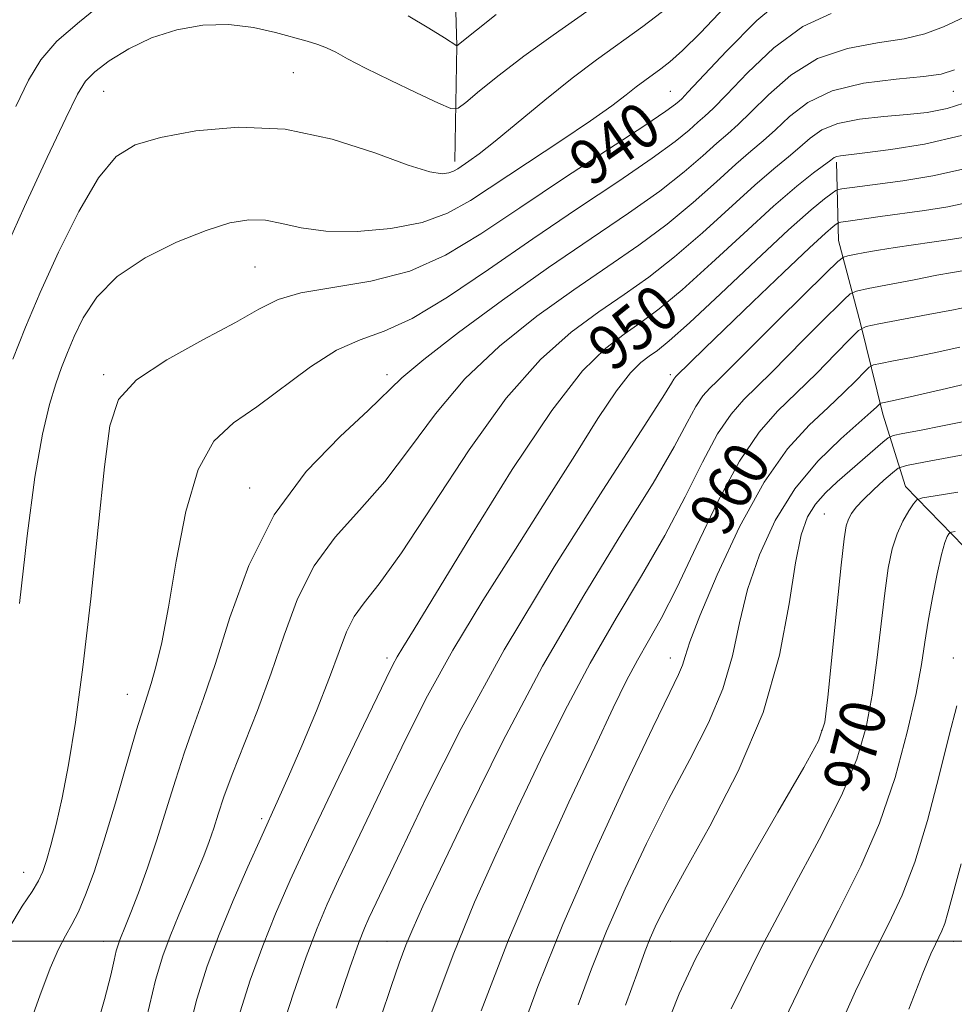
# Model space of a CAD drawing. Extents: x 2054800 to 2057700, y 344800 to 347700.
# Drawn here: x 2055185 to 2055350, y 345989 to 346163 of the extents above; entities that cross this region are included whole.
import ezdxf
from ezdxf.enums import TextEntityAlignment as Align

# ---------------------------------------------------------------- set-up
doc = ezdxf.new("R2010")
doc.units = 0
doc.header["$MEASUREMENT"] = 0
for name, color, linetype, lineweight in [('32000', 7, 'Continuous', 0), ('DTM HARD BREAKLINE', 7, 'Continuous', 0), ('DTM SPOT ELEVATION', 2, 'Continuous', 13), ('INDEX CONTOUR', 41, 'Continuous', 13), ('INDEX CONTOUR LABEL', 244, 'Continuous', 0), ('INTERMEDIATE CONTOUR', 44, 'Continuous', 0)]:
    doc.layers.add(name, color=color, linetype=linetype, lineweight=lineweight)
doc.styles.add('Style-ITALICS', font='ITALICS.shx')

msp = doc.modelspace()

# ---------------------------------------------------------------- linework, layer by layer
at = {"layer": '32000', "flags": 128}
msp.add_lwpolyline([(2057500, 346000), (2055000, 346000)], dxfattribs=at)
at = {"layer": 'DTM HARD BREAKLINE'}
for points in [[(2055262, 346137.61, 935.54), (2055262.34, 346158.09, 931.99), (2055261.85, 346176.1, 929.62), (2055261.44, 346191.65, 928.43), (2055260.7, 346219.61, 926.06), (2055258.93, 346252.75, 926.06)], [(2055392.99, 346011.46, 985.88), (2055387.36, 346025.95, 983.51), (2055376.69, 346046.76, 979.95), (2055368.1, 346055.61, 976.4), (2055351.8, 346069.64, 972.85), (2055341.56, 346080.26, 969.29), (2055337.51, 346093.05, 964.56), (2055333.58, 346109.01, 959.82), (2055329.68, 346123.65, 955.08), (2055329.37, 346137.52, 950.34)]]:
    msp.add_polyline3d(points, dxfattribs=at)
at = {"layer": 'DTM SPOT ELEVATION'}
for p in [(2055233.5, 346153.31, 935.14), (2055200, 346150, 934.9), (2055300, 346150, 939.06), (2055350, 346150, 946.85), (2055226.737, 346118.971, 939.032), (2055200, 346100, 939.72), (2055250, 346100, 943.53), (2055300, 346100, 953.66), (2055225.806, 346079.996, 943.471), (2055327.219, 346075.379, 967.061), (2055250, 346050, 949.63), (2055300, 346050, 961.38), (2055350, 346050, 973.33), (2055204.193, 346043.548, 941.289), (2055326.71, 346037.201, 967.851), (2055227.911, 346021.639, 947.685), (2055185.909, 346012.156, 939.258), (2055200, 346000, 943.35), (2055250, 346000, 955.19), (2055300, 346000, 966.91), (2055350, 346000, 976.58)]:
    msp.add_point(p, dxfattribs=at)
at = {"layer": 'INDEX CONTOUR'}
for points in [[(2055320.806, 346167.124, 940), (2055315.324, 346162.498, 940), (2055309.924, 346157.098, 940), (2055303.147, 346149.829, 940), (2055302.043, 346148.696, 940), (2055301.569, 346148.259, 940), (2055300.944, 346147.735, 940), (2055299.245, 346146.504, 940), (2055295.516, 346143.988, 940), (2055281.358, 346134.722, 940), (2055273.452, 346129.468, 940), (2055266.578, 346124.833, 940), (2055260.359, 346121.064, 940), (2055254.051, 346118.2839, 940), (2055247.191, 346116.518, 940), (2055234.802, 346114.44, 940), (2055230.793, 346113.237, 940), (2055227.426, 346111.555, 940), (2055223.301, 346109.2141, 940), (2055217.518, 346106.132, 940), (2055211.166, 346102.616, 940), (2055205.831, 346099.0709, 940), (2055202.67, 346095.584, 940), (2055201.119, 346090.972, 940), (2055200.186, 346083.7341, 940), (2055199.071, 346073.004, 940), (2055197.74, 346060.453, 940), (2055196.355, 346048.39, 940), (2055195.045, 346038.643, 940), (2055193.829, 346031.128, 940), (2055192.693, 346025.281, 940), (2055191.637, 346020.618, 940), (2055190.696, 346016.972, 940), (2055189.914, 346014.257, 940), (2055189.2779, 346012.31, 940), (2055188.548, 346010.67, 940), (2055187.423, 346008.8, 940), (2055185.663, 346006.163, 940), (2055183.263, 346002.231, 940)], [(2055351.404, 346142.191, 950), (2055344.867, 346140.683, 950), (2055338.958, 346139.706, 950), (2055334.355, 346139.124, 950), (2055330.072, 346138.637, 950), (2055329.4, 346138.511, 950), (2055328.95, 346138.31, 950), (2055328.338, 346137.874, 950), (2055325.2979, 346135.593, 950), (2055322.365, 346133.267, 950), (2055318.26, 346129.742, 950), (2055312.995, 346124.934, 950), (2055307.304, 346119.659, 950), (2055302.099, 346114.957, 950), (2055298.047, 346111.59, 950), (2055294.827, 346109.201, 950), (2055291.872, 346107.154, 950), (2055288.623, 346104.7, 950), (2055284.544, 346100.649, 950), (2055279.109, 346093.6981, 950), (2055272.133, 346083.248, 950), (2055264.802, 346071.509, 950), (2055254.795, 346055.084, 950), (2055252.801, 346051.845, 950), (2055251.815, 346050.211, 950), (2055251.036, 346048.778, 950), (2055249.857, 346046.388, 950), (2055244.285, 346034.805, 950), (2055240.158, 346026.185, 950), (2055236.164, 346017.755, 950), (2055232.937, 346010.774, 950), (2055230.354, 346004.8581, 950), (2055228.095, 345999.212, 950), (2055225.902, 345993.146, 950), (2055223.743, 345986.395, 950)], [(2055353.358, 346112.126, 960), (2055350.027, 346111.4521, 960), (2055345.525, 346110.591, 960), (2055336.813, 346108.972, 960), (2055334.569, 346108.496, 960), (2055333.255, 346107.81, 960), (2055331.7441, 346106.33, 960), (2055329.189, 346103.67, 960), (2055325.861, 346100.269, 960), (2055322.3129, 346096.764, 960), (2055318.96, 346093.527, 960), (2055315.681, 346089.84, 960), (2055312.221, 346084.717, 960), (2055308.434, 346077.597, 960), (2055304.614, 346069.619, 960), (2055301.167, 346062.351, 960), (2055298.392, 346056.956, 960), (2055296.158, 346052.997, 960), (2055294.227, 346049.632, 960), (2055292.318, 346046.0041, 960), (2055289.97, 346041.187, 960), (2055286.677, 346034.235, 960), (2055282.132, 346024.542, 960), (2055276.832, 346012.846, 960), (2055271.47, 346000.222, 960), (2055266.649, 345987.739, 960)], [(2055350.769, 346079.263, 970), (2055346.754, 346078.638, 970), (2055344.512, 346078.254, 970), (2055343.526, 346077.88, 970), (2055342.952, 346077.196, 970), (2055342.121, 346075.949, 970), (2055341.08, 346074.159, 970), (2055340.049, 346071.914, 970), (2055339.201, 346069.231, 970), (2055338.499, 346065.8489, 970), (2055337.857, 346061.435, 970), (2055336.462, 346049.582, 970), (2055335.62, 346043.401, 970), (2055334.564, 346037.759, 970), (2055332.924, 346032.128, 970), (2055330.266, 346025.732, 970), (2055326.313, 346017.967, 970), (2055321.41, 346008.913, 970), (2055316.059, 345998.821, 970), (2055310.742, 345988.074, 970)]]:
    msp.add_polyline3d(points, dxfattribs=at)
at = {"layer": 'INTERMEDIATE CONTOUR'}
for points in [[(2055200.166, 346165.845, 932), (2055195.733, 346162.2781, 932), (2055191.783, 346158.831, 932), (2055188.953, 346155.588, 932), (2055186.772, 346151.994, 932), (2055184.497, 346147.337, 932)], [(2055285.296, 346164.082, 934), (2055279.3601, 346159.911, 934), (2055274.195, 346156.215, 934), (2055269.821, 346152.875, 934), (2055266.361, 346150.068, 934), (2055263.964, 346148.044, 934), (2055262.573, 346147.006, 934), (2055261.316, 346146.974, 934), (2055259.112, 346147.919, 934), (2055255.262, 346149.73, 934), (2055250.568, 346151.9689, 934), (2055246.209, 346154.112, 934), (2055243.083, 346155.745, 934), (2055240.97, 346156.894, 934), (2055239.368, 346157.693, 934), (2055237.81, 346158.2841, 934), (2055235.966, 346158.832, 934), (2055230.33, 346160.412, 934), (2055226.453, 346161.284, 934), (2055222.121, 346161.793, 934), (2055217.543, 346161.667, 934), (2055212.93, 346160.881, 934), (2055208.4911, 346159.47, 934), (2055204.441, 346157.53, 934), (2055201.015, 346155.39, 934), (2055198.449, 346153.44, 934), (2055196.799, 346151.797, 934), (2055195.385, 346149.489, 934), (2055193.342, 346145.273, 934), (2055190.076, 346138.35, 934), (2055186.061, 346129.698, 934), (2055182.044, 346120.738, 934)], [(2055299.635, 346164.83, 936), (2055295.165, 346161.441, 936), (2055287.017, 346155.566, 936), (2055282.704, 346152.316, 936), (2055277.906, 346148.465, 936), (2055269.088, 346141.179, 936), (2055266.275, 346138.957, 936), (2055264.493, 346137.653, 936), (2055262.514, 346136.325, 936), (2055261.762, 346135.902, 936), (2055260.9259, 346135.598, 936), (2055259.745, 346135.461, 936), (2055257.602, 346135.793, 936), (2055253.789, 346136.9641, 936), (2055247.851, 346139.124, 936), (2055240.346, 346141.548, 936), (2055232.083, 346143.297, 936), (2055223.842, 346143.6809, 936), (2055216.294, 346143.018, 936), (2055210.079, 346141.878, 936), (2055205.59, 346140.588, 936), (2055202.221, 346138.507, 936), (2055199.12, 346134.749, 936), (2055195.65, 346128.799, 936), (2055192.057, 346121.609, 936), (2055188.801, 346114.499, 936), (2055186.204, 346108.4029, 936), (2055184.018, 346102.723, 936)], [(2055309.675, 346164.836, 938), (2055305.334, 346160.314, 938), (2055302.163, 346157.183, 938), (2055299.961, 346155.233, 938), (2055298.325, 346153.963, 938), (2055295.503, 346151.928, 938), (2055294.009, 346150.802, 938), (2055292.2231, 346149.389, 938), (2055289.706, 346147.466, 938), (2055285.957, 346144.799, 938), (2055280.731, 346141.29, 938), (2055274.815, 346137.3979, 938), (2055264.751, 346130.737, 938), (2055260.727, 346128.476, 938), (2055256.256, 346126.851, 938), (2055250.727, 346125.788, 938), (2055244.75, 346125.281, 938), (2055239.245, 346125.337, 938), (2055234.902, 346125.902, 938), (2055231.491, 346126.665, 938), (2055228.556, 346127.251, 938), (2055225.643, 346127.333, 938), (2055222.312, 346126.771, 938), (2055218.128, 346125.467, 938), (2055212.889, 346123.37, 938), (2055207.322, 346120.596, 938), (2055202.388, 346117.3041, 938), (2055198.817, 346113.682, 938), (2055196.431, 346110.037, 938), (2055194.822, 346106.704, 938), (2055193.621, 346103.885, 938), (2055192.61, 346101.259, 938), (2055191.609, 346098.37, 938), (2055190.474, 346094.702, 938), (2055189.218, 346089.491, 938), (2055187.891, 346081.91, 938), (2055186.533, 346071.546, 938), (2055185.147, 346059.627, 938)], [(2055328.437, 346163.712, 942), (2055323.398, 346161.4509, 942), (2055318.307, 346157.675, 942), (2055313.639, 346153.255, 942), (2055309.943, 346149.396, 942), (2055307.577, 346146.982, 942), (2055306.108, 346145.61, 942), (2055304.9069, 346144.556, 942), (2055303.354, 346143.175, 942), (2055300.857, 346141.135, 942), (2055296.832, 346138.182, 942), (2055290.918, 346134.162, 942), (2055283.64, 346129.317, 942), (2055275.748, 346123.99, 942), (2055267.9371, 346118.573, 942), (2055260.699, 346113.663, 942), (2055254.471, 346109.9101, 942), (2055249.5031, 346107.676, 942), (2055245.287, 346106.171, 942), (2055241.127, 346104.321, 942), (2055236.513, 346101.36, 942), (2055227.038, 346094.323, 942), (2055222.949, 346091.471, 942), (2055219.492, 346088.233, 942), (2055216.682, 346083.283, 942), (2055214.506, 346075.815, 942), (2055212.821, 346067.103, 942), (2055211.454, 346058.939, 942), (2055210.2659, 346052.742, 942), (2055209.244, 346048.416, 942), (2055208.409, 346045.488, 942), (2055206.968, 346041.029, 942), (2055205.832, 346037.298, 942), (2055202.106, 346024.447, 942), (2055200.081, 346017.682, 942), (2055198.325, 346012.265, 942), (2055196.84, 346008.201, 942), (2055195.559, 346005.214, 942), (2055194.408, 346002.978, 942), (2055193.279, 346000.961, 942), (2055192.053, 345998.581, 942), (2055190.601, 345995.251, 942), (2055188.7319, 345990.366, 942), (2055186.2449, 345983.318, 942)], [(2055351.9, 346163.067, 944), (2055348.212, 346161.363, 944), (2055344.949, 346160.121, 944), (2055341.268, 346159.24, 944), (2055336.575, 346158.547, 944), (2055331.268, 346157.573, 944), (2055325.989, 346155.778, 944), (2055321.291, 346152.852, 944), (2055317.354, 346149.412, 944), (2055314.263, 346146.306, 944), (2055312.007, 346144.135, 944), (2055310.172, 346142.524, 944), (2055308.245, 346140.853, 944), (2055305.764, 346138.615, 944), (2055302.469, 346135.766, 944), (2055298.149, 346132.376, 944), (2055292.655, 346128.486, 944), (2055286.072, 346124.022, 944), (2055278.548, 346118.8809, 944), (2055270.402, 346113.12, 944), (2055262.656, 346107.44, 944), (2055256.504, 346102.7, 944), (2055252.664, 346099.424, 944), (2055246.701, 346093.668, 944), (2055241.733, 346089.09, 944), (2055235.791, 346082.926, 944), (2055230.103, 346075.245, 944), (2055225.6321, 346066.31, 944), (2055222.294, 346057.163, 944), (2055219.743, 346049.044, 944), (2055217.666, 346042.824, 944), (2055215.889, 346037.916, 944), (2055214.268, 346033.364, 944), (2055212.681, 346028.421, 944), (2055211.08, 346023.173, 944), (2055209.435, 346017.913, 944), (2055207.75, 346012.935, 944), (2055206.161, 346008.553, 944), (2055204.838, 346005.078, 944), (2055203.903, 346002.715, 944), (2055202.878, 346000.22, 944), (2055202.561, 345999.371, 944), (2055202.25, 345998.305, 944), (2055201.859, 345996.657, 944), (2055201.267, 345994.01, 944), (2055200.186, 345989.724, 944), (2055198.293, 345983.108, 944)], [(2055269.289, 346163.561, 932), (2055262.324, 346158.039, 932), (2055260.16, 346159.434, 932), (2055257.424, 346161.178, 932), (2055253.767, 346163.327, 932)], [(2055350.204, 346153.771, 946), (2055347.799, 346153.022, 946), (2055344.7, 346152.603, 946), (2055339.877, 346152.173, 946), (2055334.099, 346151.434, 946), (2055328.581, 346150.105, 946), (2055324.275, 346148.029, 946), (2055321.069, 346145.569, 946), (2055318.5839, 346143.2151, 946), (2055316.437, 346141.288, 946), (2055314.237, 346139.438, 946), (2055311.583, 346137.1489, 946), (2055308.174, 346134.055, 946), (2055304.08, 346130.397, 946), (2055299.466, 346126.569, 946), (2055294.452, 346122.854, 946), (2055288.99, 346119.081, 946), (2055282.989, 346114.972, 946), (2055276.466, 346110.298, 946), (2055269.876, 346105.051, 946), (2055263.784, 346099.276, 946), (2055258.587, 346093.087, 946), (2055254.021, 346086.879, 946), (2055249.655, 346081.1161, 946), (2055245.198, 346076.081, 946), (2055240.905, 346071.339, 946), (2055237.171, 346066.277, 946), (2055234.256, 346060.439, 946), (2055231.875, 346054.004, 946), (2055229.6101, 346047.31, 946), (2055227.168, 346040.708, 946), (2055222.705, 346029.43, 946), (2055221.253, 346025.46, 946), (2055220.253, 346022.431, 946), (2055219.463, 346019.935, 946), (2055218.66, 346017.587, 946), (2055217.7081, 346015.075, 946), (2055216.492, 346012.109, 946), (2055213.288, 346004.634, 946), (2055211.733, 346000.897, 946), (2055210.443, 345997.438, 946), (2055209.176, 345993.108, 946), (2055207.594, 345986.436, 946)], [(2055353.325, 346148.36, 948), (2055348.8691, 346146.952, 948), (2055345.35, 346146.246, 948), (2055341.85, 346145.891, 948), (2055337.718, 346145.572, 948), (2055333.392, 346145.106, 948), (2055329.579, 346144.341, 948), (2055326.787, 346143.18, 948), (2055324.725, 346141.723, 948), (2055322.904, 346140.124, 948), (2055320.868, 346138.44, 948), (2055318.301, 346136.352, 948), (2055314.922, 346133.446, 948), (2055305.692, 346125.028, 948), (2055300.782, 346120.763, 948), (2055296.249, 346117.222, 948), (2055291.909, 346114.141, 948), (2055287.431, 346111.063, 948), (2055282.53, 346107.475, 948), (2055277.097, 346102.661, 948), (2055271.064, 346095.851, 948), (2055264.509, 346086.75, 948), (2055258.0911, 346076.962, 948), (2055252.61, 346068.564, 948), (2055248.663, 346063.072, 948), (2055246.018, 346059.752, 948), (2055244.239, 346057.309, 948), (2055242.895, 346054.603, 948), (2055241.575, 346051.125, 948), (2055239.88, 346046.521, 948), (2055237.558, 346040.6849, 948), (2055234.973, 346034.492, 948), (2055232.64, 346029.066, 948), (2055230.906, 346025.144, 948), (2055227.746, 346018.193, 948), (2055225.476, 346013.111, 948), (2055222.891, 346007.16, 948), (2055220.405, 346001.16, 948), (2055218.318, 345995.62, 948), (2055216.478, 345989.7919, 948), (2055214.619, 345982.616, 948)], [(2055351.965, 346136.325, 952), (2055346.374, 346135.089, 952), (2055341.064, 346134.232, 952), (2055333.466, 346133.232, 952), (2055330.307, 346132.786, 952), (2055329.69, 346132.675, 952), (2055329.237, 346132.4721, 952), (2055328.5611, 346132.005, 952), (2055327.258, 346131.034, 952), (2055324.863, 346129.065, 952), (2055320.896, 346125.535, 952), (2055315.197, 346120.225, 952), (2055308.889, 346114.2711, 952), (2055303.415, 346109.1499, 952), (2055299.844, 346105.958, 952), (2055297.745, 346104.261, 952), (2055296.314, 346103.244, 952), (2055294.84, 346102.132, 952), (2055292.99, 346100.294, 952), (2055290.525, 346097.142, 952), (2055287.25, 346092.234, 952), (2055283.149, 346085.729, 952), (2055278.252, 346077.936, 952), (2055272.68, 346069.218, 952), (2055266.938, 346060.1469, 952), (2055261.624, 346051.349, 952), (2055257.184, 346043.307, 952), (2055253.453, 346035.931, 952), (2055250.1161, 346028.991, 952), (2055244.007, 346016.2141, 952), (2055241.4961, 346010.913, 952), (2055239.485, 346006.539, 952), (2055237.702, 346002.319, 952), (2055235.785, 345997.264, 952), (2055233.486, 345990.673, 952), (2055231.008, 345982.997, 952)], [(2055353.034, 346130.52, 954), (2055349.01, 346129.634, 954), (2055344.911, 346128.977, 954), (2055337.075, 346127.904, 954), (2055331.436, 346127.082, 954), (2055330.139, 346126.882, 954), (2055329.582, 346126.752, 954), (2055329.288, 346126.58, 954), (2055328.756, 346126.167, 954), (2055327.39, 346124.971, 954), (2055324.572, 346122.363, 954), (2055319.996, 346118.021, 954), (2055314.605, 346112.858, 954), (2055306.14, 346104.689, 954), (2055301.019, 346099.655, 954), (2055300.841, 346099.455, 954), (2055300.655, 346099.18, 954), (2055300.26, 346098.5059, 954), (2055298.712, 346096.034, 954), (2055294.881, 346090.095, 954), (2055288.094, 346079.635, 954), (2055279.507, 346066.067, 954), (2055270.73, 346051.417, 954), (2055263.123, 346037.5179, 954), (2055257.023, 346025.435, 954), (2055252.516, 346016.039, 954), (2055246.827, 346004.071, 954), (2055246.032, 346002.303, 954), (2055245.05, 345999.779, 954), (2055243.476, 345995.316, 954), (2055241.07, 345988.1991, 954)], [(2055351.684, 346124.185, 956), (2055349.061, 346123.767, 956), (2055346.158, 346123.366, 956), (2055342.965, 346122.913, 956), (2055339.732, 346122.43, 956), (2055336.778, 346121.963, 956), (2055334.367, 346121.551, 956), (2055332.555, 346121.219, 956), (2055331.345, 346120.986, 956), (2055330.597, 346120.754, 956), (2055329.597, 346119.956, 956), (2055327.49, 346117.911, 956), (2055319.181, 346109.726, 956), (2055314.9189, 346105.5011, 956), (2055309.77, 346100.327, 956), (2055308.287, 346098.859, 956), (2055307.013, 346097.627, 956), (2055305.79, 346096.2519, 956), (2055304.511, 346094.359, 956), (2055302.985, 346091.537, 956), (2055300.679, 346087.229, 956), (2055296.977, 346080.847, 956), (2055291.487, 346071.992, 956), (2055284.741, 346061.0409, 956), (2055277.495, 346048.565, 956), (2055270.4749, 346035.317, 956), (2055264.2749, 346022.798, 956), (2055259.456, 346012.695, 956), (2055256.374, 346006.159, 956), (2055254.566, 346002.202, 956), (2055253.368, 345999.301, 956), (2055252.192, 345996.115, 956), (2055250.7801, 345992.0271, 956), (2055248.9569, 345986.599, 956)], [(2055351.531, 346118.319, 958), (2055349.8301, 346118.034, 958), (2055347.065, 346117.529, 958), (2055343.032, 346116.761, 958), (2055334.964, 346115.194, 958), (2055332.884, 346114.747, 958), (2055331.773, 346114.243, 958), (2055330.679, 346113.251, 958), (2055326.4, 346109.017, 958), (2055323.609, 346106.209, 958), (2055317.97, 346100.459, 958), (2055315.369, 346097.884, 958), (2055313.007, 346095.598, 958), (2055310.738, 346093.049, 958), (2055308.366, 346089.5379, 958), (2055305.709, 346084.567, 958), (2055302.647, 346078.424, 958), (2055299.072, 346071.5991, 958), (2055294.94, 346064.474, 958), (2055290.449, 346057.019, 958), (2055285.861, 346049.098, 958), (2055281.397, 346040.661, 958), (2055277.1221, 346031.993, 958), (2055273.066, 346023.465, 958), (2055269.226, 346015.2691, 958), (2055265.481, 346006.876, 958), (2055261.682, 345997.575, 958), (2055257.781, 345987.058, 958)], [(2055351.133, 346104.871, 962), (2055346.573, 346103.859, 962), (2055342.613, 346103.039, 962), (2055339.392, 346102.413, 962), (2055337.119, 346101.989, 962), (2055335.859, 346101.7211, 962), (2055335.121, 346101.337, 962), (2055334.273, 346100.505, 962), (2055332.797, 346098.977, 962), (2055330.638, 346096.819, 962), (2055327.855, 346094.179, 962), (2055324.5161, 346091.063, 962), (2055320.719, 346086.912, 962), (2055316.571, 346081.027, 962), (2055312.258, 346073.132, 962), (2055308.283, 346064.649, 962), (2055305.23, 346057.422, 962), (2055303.49, 346052.814, 962), (2055302.674, 346050.259, 962), (2055302.201, 346048.71, 962), (2055301.487, 346047.0481, 962), (2055299.932, 346043.876, 962), (2055296.935, 346037.725, 962), (2055292.183, 346027.73, 962), (2055286.513, 346015.427, 962), (2055281.048, 346002.955, 962), (2055276.662, 345992.0299, 962), (2055273.23, 345982.674, 962)], [(2055355.94, 346099.279, 964), (2055348.774, 346097.581, 964), (2055343.119, 346096.265, 964), (2055339.701, 346095.487, 964), (2055338.056, 346095.13, 964), (2055337.1491, 346094.947, 964), (2055336.987, 346094.863, 964), (2055336.405, 346094.283, 964), (2055335.414, 346093.37, 964), (2055330.113, 346088.693, 964), (2055326.084, 346084.7299, 964), (2055322.024, 346079.854, 964), (2055318.53, 346074.244, 964), (2055315.738, 346068.214, 964), (2055313.671, 346062.106, 964), (2055312.249, 346056.1849, 964), (2055310.987, 346050.382, 964), (2055309.302, 346044.548, 964), (2055306.752, 346038.521, 964), (2055303.47, 346032.085, 964), (2055299.733, 346025.01, 964), (2055295.827, 346017.22, 964), (2055292.064, 346009.241, 964), (2055288.768, 346001.751, 964), (2055286.124, 345995.155, 964), (2055283.781, 345988.759, 964)], [(2055352.754, 346091.899, 966), (2055348.068, 346090.937, 966), (2055344.012, 346090.146, 966), (2055341.033, 346089.585, 966), (2055339.377, 346089.244, 966), (2055338.4741, 346088.862, 966), (2055337.55, 346088.109, 966), (2055329.465, 346081.056, 966), (2055327.419, 346079.126, 966), (2055325.663, 346077.1379, 966), (2055324.264, 346074.8999, 966), (2055323.127, 346071.722, 966), (2055322.113, 346066.791, 966), (2055321.008, 346059.556, 966), (2055319.3, 346050.504, 966), (2055316.402, 346040.386, 966), (2055312.0171, 346029.994, 966), (2055307.008, 346020.2939, 966), (2055302.531, 346012.296, 966), (2055299.4699, 346006.711, 966), (2055297.615, 346003.056, 966), (2055296.487, 346000.5481, 966), (2055295.586, 345998.28, 966), (2055294.333, 345994.845, 966), (2055292.128, 345988.71, 966)], [(2055362.715, 346087.894, 968), (2055344.788, 346084.559, 968), (2055341.695, 346083.949, 968), (2055340.261, 346083.466, 968), (2055339.2559, 346082.696, 968), (2055337.734, 346081.353, 968), (2055335.868, 346079.665, 968), (2055334.117, 346077.99, 968), (2055332.8391, 346076.604, 968), (2055331.996, 346075.47, 968), (2055331.453, 346074.468, 968), (2055331.071, 346073.305, 968), (2055330.698, 346070.996, 968), (2055330.179, 346066.385, 968), (2055329.42, 346058.9, 968), (2055327.852, 346043.057, 968), (2055327.2841, 346038.634, 968), (2055326.156, 346035.34, 968), (2055323.568, 346030.636, 968), (2055318.999, 346022.769, 968), (2055313.4439, 346013.163, 968), (2055308.275, 346004.03, 968), (2055304.493, 345996.917, 968), (2055301.603, 345990.708, 968), (2055298.741, 345983.62, 968)], [(2055350.295, 346072.324, 972), (2055349.626, 346072.209, 972), (2055349.332, 346072.098, 972), (2055349.161, 346071.894, 972), (2055348.898, 346071.445, 972), (2055348.48, 346070.375, 972), (2055347.881, 346068.248, 972), (2055347.105, 346064.829, 972), (2055346.272, 346060.6609, 972), (2055345.534, 346056.485, 972), (2055344.967, 346052.764, 972), (2055344.35, 346048.832, 972), (2055343.389, 346043.746, 972), (2055341.844, 346036.884, 972), (2055339.692, 346028.915, 972), (2055336.964, 346020.828, 972), (2055333.666, 346013.253, 972), (2055329.698, 346005.373, 972), (2055324.933, 345996.011, 972), (2055319.424, 345984.561, 972)], [(2055350.587, 346041.568, 974), (2055349.263, 346036.364, 974), (2055347.49, 346029.25, 974), (2055345.4049, 346021.312, 974), (2055343.187, 346013.946, 974), (2055340.956, 346008.121, 974), (2055338.583, 346003.109, 974), (2055335.88, 345997.753, 974), (2055332.725, 345991.1679, 974), (2055329.279, 345983.546, 974)], [(2055351.375, 346013.643, 976), (2055349.024, 346004.994, 976), (2055348.469, 346003.135, 976), (2055347.967, 346001.826, 976), (2055347.433, 346000.699, 976), (2055346.826, 345999.495, 976), (2055346.026, 345997.775, 976), (2055344.617, 345994.387, 976), (2055342.1069, 345987.998, 976)]]:
    msp.add_polyline3d(points, dxfattribs=at)

# ---------------------------------------------------------------- texts
at = {"layer": 'INDEX CONTOUR LABEL', "style": 'Style-ITALICS', "width": 0.875}
for s, rotation, p in [('940', 35, (2055283.702, 346136.255, 940)), ('950', 38.900001, (2055287.276, 346103.362, 950)), ('960', 58.100002, (2055306.309, 346073.16, 960)), ('970', 75.900001, (2055330.672, 346026.709, 970))]:
    msp.add_text(s, height=8, rotation=rotation, dxfattribs=at).set_placement(p, align=Align.MIDDLE_LEFT)

doc.saveas('drawing.dxf')
